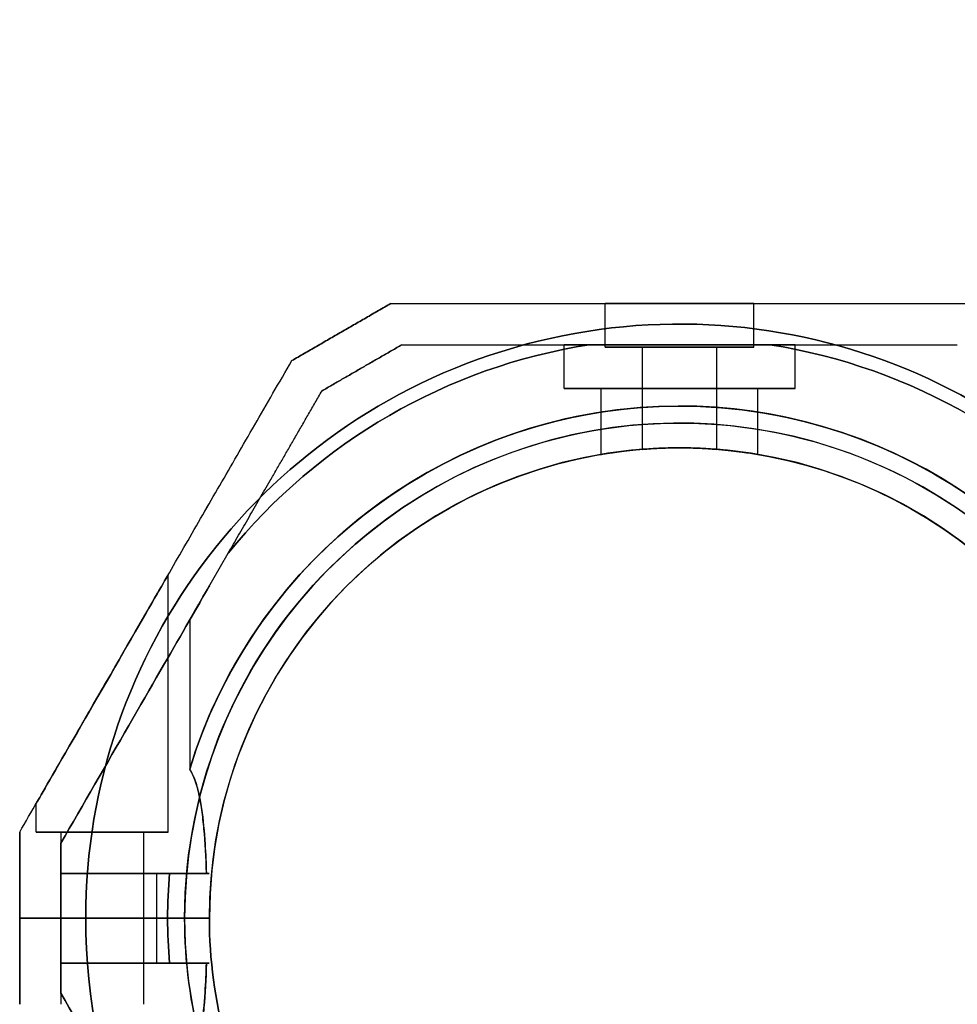
# Model space of a CAD drawing. Units: millimetres. Extents: x -2152 to 4396, y -1893 to 5957.
# Drawn here: x 2621 to 2735, y 1676 to 1795 of the extents above; entities that cross this region are included whole.
import ezdxf

# ---------------------------------------------------------------- set-up
doc = ezdxf.new("R2010")
doc.units = ezdxf.units.MM
doc.layers.add('Dimensions', color=7, linetype='Continuous')
doc.layers.add('Safetyarea', color=131, linetype='Continuous')

msp = doc.modelspace()

# ---------------------------------------------------------------- linework, layer by layer
for p, q in [((2620.83, 1686.51, 1379.76), (2628.83, 1686.51, 1373.86)), ((2628.83, 1686.51, 1438.86), (2620.83, 1686.51, 1432.97)), ((2625.83, 1686.51, 1426.36), (2625.83, 1676.07, 1426.36)), ((2625.83, 1686.51, 1386.36), (2625.83, 1676.07, 1386.36)), ((2625.83, 1686.51, 1386.36), (2625.83, 1676.07, 1386.36)), ((2625.83, 1686.51, 1426.36), (2625.83, 1676.07, 1426.36)), ((2625.83, 1686.51, 1417.7), (2625.83, 1681.07, 1417.7)), ((2625.83, 1681.07, 1395.02), (2625.83, 1686.51, 1395.02)), ((2640.83, 1686.51, 1438.86), (2628.83, 1686.51, 1438.86)), ((2635.83, 1686.51, 1426.36), (2635.83, 1676.07, 1426.36)), ((2635.83, 1686.51, 1386.36), (2635.83, 1676.07, 1386.36)), ((2635.83, 1686.51, 1386.36), (2635.83, 1676.07, 1386.36)), ((2635.83, 1686.51, 1426.36), (2635.83, 1676.07, 1426.36)), ((2637.44, 1681.07, 1433.86), (2637.44, 1686.51, 1433.86)), ((2637.44, 1681.07, 1378.86), (2637.44, 1686.51, 1378.86)), ((2637.44, 1686.51, 1378.86), (2638.76, 1686.51, 1378.86)), ((2637.44, 1681.07, 1378.86), (2637.44, 1686.51, 1378.86)), ((2643.83, 1686.51, 1383.93), (2638.76, 1686.51, 1378.86)), ((2638.76, 1686.51, 1433.86), (2643.83, 1686.51, 1428.79)), ((2640.83, 1686.51, 1438.86), (2643.83, 1686.51, 1435.86)), ((2643.83, 1686.51, 1376.86), (2640.83, 1686.51, 1373.86)), ((2643.83, 1686.51, 1435.86), (2643.83, 1686.51, 1428.79)), ((2643.83, 1686.51, 1383.93), (2643.83, 1686.51, 1376.86)), ((2625.83, 1677.41, 1414.36), (2625.83, 1681.07, 1414.36)), ((2625.83, 1677.41, 1398.36), (2625.83, 1681.07, 1398.36)), ((2637.44, 1681.07, 1378.86), (2639, 1681.07, 1378.86))]:
    msp.add_line(p, q)
at = {"extrusion": (-1, 6.93889e-15, -4.8602e-15)}
msp.add_line((2620.83, 1686.51, 1432.97), (2620.83, 1686.51, 1379.76), dxfattribs=at)
at = {"extrusion": (6.4948e-15, 1, -4.65584e-15)}
for p, q in [((2628.83, 1686.51, 1438.86), (2620.83, 1686.51, 1432.97)), ((2620.83, 1686.51, 1432.97), (2620.83, 1686.51, 1379.76)), ((2620.83, 1686.51, 1379.76), (2628.83, 1686.51, 1373.86)), ((2625.83, 1686.51, 1417.7), (2625.83, 1686.51, 1395.02)), ((2628.83, 1686.51, 1373.86), (2640.83, 1686.51, 1373.86)), ((2640.83, 1686.51, 1438.86), (2628.83, 1686.51, 1438.86)), ((2637.44, 1686.51, 1378.86), (2638.76, 1686.51, 1378.86)), ((2638.76, 1686.51, 1433.86), (2637.44, 1686.51, 1433.86)), ((2643.83, 1686.51, 1383.93), (2638.76, 1686.51, 1378.86)), ((2638.76, 1686.51, 1433.86), (2643.83, 1686.51, 1428.79)), ((2643.83, 1686.51, 1376.86), (2640.83, 1686.51, 1373.86)), ((2640.83, 1686.51, 1438.86), (2643.83, 1686.51, 1435.86)), ((2643.83, 1686.51, 1383.93), (2643.83, 1686.51, 1376.86)), ((2643.83, 1686.51, 1435.86), (2643.83, 1686.51, 1428.79))]:
    msp.add_line(p, q, dxfattribs=at)
at = {"extrusion": (1, -6.93889e-15, 4.8602e-15)}
for p, q in [((2625.83, 1686.51, 1417.7), (2625.83, 1681.07, 1417.7)), ((2625.83, 1686.51, 1417.7), (2625.83, 1686.51, 1395.02)), ((2625.83, 1681.07, 1395.02), (2625.83, 1686.51, 1395.02)), ((2625.83, 1681.07, 1395.02), (2625.83, 1681.07, 1398.36)), ((2625.83, 1677.41, 1398.36), (2625.83, 1681.07, 1398.36)), ((2625.83, 1677.41, 1414.36), (2625.83, 1681.07, 1414.36)), ((2625.83, 1681.07, 1414.36), (2625.83, 1681.07, 1417.7)), ((2625.83, 1677.41, 1414.36), (2625.83, 1677.41, 1398.36))]:
    msp.add_line(p, q, dxfattribs=at)
at = {"extrusion": (4.8602e-15, -4.65584e-15, -1)}
for p, q in [((2628.83, 1686.51, 1373.86), (2640.83, 1686.51, 1373.86)), ((2638.76, 1686.51, 1433.86), (2637.44, 1686.51, 1433.86)), ((2637.44, 1681.07, 1433.86), (2637.44, 1686.51, 1433.86)), ((2639, 1681.07, 1433.86), (2637.44, 1681.07, 1433.86))]:
    msp.add_line(p, q, dxfattribs=at)
at = {"extrusion": (6.82787e-15, 1, -4.65584e-15)}
for p, q in [((2625.83, 1681.07, 1414.36), (2625.83, 1681.07, 1417.7)), ((2625.83, 1681.07, 1395.02), (2625.83, 1681.07, 1398.36)), ((2639, 1681.07, 1433.86), (2637.44, 1681.07, 1433.86)), ((2637.44, 1681.07, 1378.86), (2639, 1681.07, 1378.86))]:
    msp.add_line(p, q, dxfattribs=at)
at = {"extrusion": (0.866025, 0.5, 1.88114e-15)}
msp.add_line((2625.83, 1677.41, 1414.36), (2625.83, 1677.41, 1398.36), dxfattribs=at)
at = {"extrusion": (6.4948e-15, 1, -4.65584e-15)}
for centre, radius, start, end in [((-2630.83, 1426.36, 1686.51), 5, 180, 0), ((-2630.83, 1386.36, 1686.51), 5, 180, 0), ((-2630.83, 1386.36, 1686.51), 5, 0, 180), ((-2630.83, 1426.36, 1686.51), 5, 0, 180), ((-2630.83, 1426.36, 1686.51), 10, 131.4096, 300), ((-2630.83, 1386.36, 1686.51), 10, 60, 228.5904), ((-2630.83, 1386.36, 1686.51), 10, 60, 228.5904), ((-2630.83, 1426.36, 1686.51), 10, 131.4096, 300), ((-2630.83, 1386.36, 1686.51), 5, 0, 180), ((-2630.83, 1386.36, 1686.51), 5, 180, 0), ((-2630.83, 1426.36, 1686.51), 5, 0, 180), ((-2630.83, 1426.36, 1686.51), 5, 180, 0)]:
    msp.add_arc(centre, radius, start, end, dxfattribs=at)
for centre, radius, start, end in [((2700.83, 1686.51, 1373.86), 72, 180, 360), ((2700.83, 1686.51, 1438.86), 72, 180, 360), ((2700.83, 1686.51, 1438.86), 72, 180, 360), ((2700.83, 1686.51, 1378.86), 62.07, 180, 185.0242), ((2700.83, 1686.51, 1433.86), 62.07, 180, 185.0242), ((2700.83, 1686.51, 1438.86), 60, 180, 360), ((2700.83, 1686.51, 1438.86), 60, 180, 360), ((2700.83, 1686.51, 1383.93), 57, 180, 210), ((2700.83, 1686.51, 1383.93), 57, 180, 210), ((2700.83, 1686.51, 1376.86), 57, 180, 210), ((2700.83, 1686.51, 1376.86), 57, 180, 210), ((2700.83, 1686.51, 1376.86), 57, 210, 360), ((2700.83, 1686.51, 1383.93), 57, 210, 360), ((2700.83, 1686.51, 1376.86), 57, 210, 360), ((2700.83, 1686.51, 1383.93), 57, 210, 360)]:
    msp.add_arc(centre, radius, start, end)
at = {"extrusion": (4.8602e-15, -4.65584e-15, -1)}
for centre, radius, start, end in [((-2700.83, 1686.51, -1373.86), 72, 180, 0), ((-2700.83, 1686.51, -1378.86), 62.07, 354.9758, 0), ((-2700.83, 1686.51, -1433.86), 62.07, 354.9758, 0), ((-2700.83, 1686.51, -1373.86), 60, 330, 0), ((-2700.83, 1686.51, -1373.86), 60, 330, 0), ((-2700.83, 1686.51, -1435.86), 57, 330, 0), ((-2700.83, 1686.51, -1428.79), 57, 330, 0), ((-2700.83, 1686.51, -1428.79), 57, 330, 0), ((-2700.83, 1686.51, -1435.86), 57, 330, 0), ((-2700.83, 1686.51, -1373.86), 60, 180, 330), ((-2700.83, 1686.51, -1373.86), 60, 180, 330), ((-2700.83, 1686.51, -1435.86), 57, 180, 330), ((-2700.83, 1686.51, -1428.79), 57, 180, 330), ((-2700.83, 1686.51, -1428.79), 57, 180, 330), ((-2700.83, 1686.51, -1435.86), 57, 180, 330)]:
    msp.add_arc(centre, radius, start, end, dxfattribs=at)
at = {"extrusion": (6.71685e-15, 1, -4.65584e-15)}
for centre, start, end in [((-2630.83, 1426.36, 1681.07), 131.4096, 300), ((-2630.83, 1426.36, 1681.07), 131.4096, 300), ((-2630.83, 1386.36, 1681.07), 60, 228.5904), ((-2630.83, 1386.36, 1681.07), 60, 228.5904)]:
    msp.add_arc(centre, 10, start, end, dxfattribs=at)
at = {"extrusion": (6.88338e-15, 1, -4.65584e-15)}
for centre, start, end in [((-2630.83, 1426.36, 1681.07), 166.4384, 292.6199), ((-2630.83, 1426.36, 1681.07), 166.4384, 292.6199), ((-2630.83, 1386.36, 1681.07), 67.3801, 193.5616), ((-2630.83, 1386.36, 1681.07), 67.3801, 193.5616)]:
    msp.add_arc(centre, 13, start, end, dxfattribs=at)
at = {"extrusion": (0.866025, 0.5, 2.47176e-15)}
msp.add_ellipse((2630.83, 1668.75, 1426.36), major_axis=(13, -22.52), ratio=0.5, start_param=-0.614957, end_param=1.965587, dxfattribs=at)
msp.add_ellipse((2630.83, 1668.75, 1426.36), major_axis=(13, -22.52), ratio=0.5, start_param=-0.614957, end_param=1.965587, dxfattribs=at)
at = {"extrusion": (0.866025, 0.5, 2.78014e-15)}
msp.add_ellipse((2630.83, 1668.75, 1386.36), major_axis=(13, -22.52), ratio=0.5, start_param=-1.965587, end_param=0.614957, dxfattribs=at)
msp.add_ellipse((2630.83, 1668.75, 1386.36), major_axis=(13, -22.52), ratio=0.5, start_param=-1.965587, end_param=0.614957, dxfattribs=at)
for points, weights in [([(2620.83, 1686.51, 1379.76), (2620.83, 1681.31, 1379.76), (2620.83, 1676.07, 1380.26)], [1.45976754394, 1.45976754394, 1.45360961505]), ([(2620.83, 1676.07, 1432.47), (2620.83, 1681.31, 1432.97), (2620.83, 1686.51, 1432.97)], [1.45360961505, 1.45976754394, 1.45976754394]), ([(2620.83, 1676.07, 1432.47), (2620.83, 1681.31, 1432.97), (2620.83, 1686.51, 1432.97)], [1.45360961505, 1.45976754394, 1.45976754394]), ([(2620.83, 1686.51, 1379.76), (2620.83, 1681.31, 1379.76), (2620.83, 1676.07, 1380.26)], [1.45976754394, 1.45976754394, 1.45360961505])]:
    msp.add_rational_spline(points, weights, degree=2)
for points in [[(2643.47, 1681.07, 1383.31), (2641.98, 1681.07, 1381.83), (2640.49, 1681.07, 1380.34), (2639, 1681.07, 1378.86)], [(2639, 1681.07, 1433.86), (2640.49, 1681.07, 1432.38), (2641.98, 1681.07, 1430.89), (2643.47, 1681.07, 1429.41)], [(2643.47, 1681.07, 1383.31), (2641.98, 1681.07, 1381.83), (2640.49, 1681.07, 1380.34), (2639, 1681.07, 1378.86)], [(2639, 1681.07, 1433.86), (2640.49, 1681.07, 1432.38), (2641.98, 1681.07, 1430.89), (2643.47, 1681.07, 1429.41)]]:
    msp.add_open_spline(points, degree=3)
for points, knots in [([(2643.47, 1681.07, 1383.31), (2643.47, 1681.06, 1383.31), (2643.47, 1681.05, 1383.31), (2643.41, 1679.16, 1383.07), (2643.31, 1677.32, 1382.71), (2643.1, 1674.94, 1382.06), (2643.01, 1674.15, 1381.81), (2642.79, 1672.6, 1381.25), (2642.65, 1671.84, 1380.93), (2642.34, 1670.57, 1380.31), (2642.13, 1669.86, 1379.92), (2641.77, 1669.02, 1379.34), (2641.62, 1668.71, 1379.11), (2641.45, 1668.44, 1378.86)], [2.535073, 2.535073, 2.535073, 2.535073, 2.538773, 2.538773, 3.054911, 3.054911, 3.281906, 3.281906, 3.508901, 3.508901, 3.718075, 3.718075, 3.833409, 3.833409, 3.833409, 3.833409]), ([(2641.45, 1668.44, 1433.86), (2641.64, 1668.74, 1433.59), (2641.81, 1669.09, 1433.33), (2642.17, 1669.99, 1432.73), (2642.35, 1670.6, 1432.39), (2642.65, 1671.87, 1431.78), (2642.77, 1672.53, 1431.5), (2643.08, 1674.58, 1430.74), (2643.21, 1676.04, 1430.33), (2643.38, 1678.7, 1429.76), (2643.43, 1679.89, 1429.56), (2643.47, 1681.07, 1429.41)], [-6.130632, -6.130632, -6.130632, -6.130632, -6.002514, -6.002514, -5.787098, -5.787098, -5.571683, -5.571683, -5.140851, -5.140851, -4.803516, -4.803516, -4.803516, -4.803516]), ([(2643.47, 1681.07, 1383.31), (2643.47, 1681.06, 1383.31), (2643.47, 1681.05, 1383.31), (2643.41, 1679.16, 1383.07), (2643.31, 1677.32, 1382.71), (2643.1, 1674.94, 1382.06), (2643.01, 1674.15, 1381.81), (2642.79, 1672.6, 1381.25), (2642.65, 1671.84, 1380.93), (2642.34, 1670.57, 1380.31), (2642.13, 1669.86, 1379.92), (2641.77, 1669.02, 1379.34), (2641.62, 1668.71, 1379.11), (2641.45, 1668.44, 1378.86)], [2.535073, 2.535073, 2.535073, 2.535073, 2.538773, 2.538773, 3.054911, 3.054911, 3.281906, 3.281906, 3.508901, 3.508901, 3.718075, 3.718075, 3.833409, 3.833409, 3.833409, 3.833409]), ([(2641.45, 1668.44, 1433.86), (2641.64, 1668.74, 1433.59), (2641.81, 1669.09, 1433.33), (2642.17, 1669.99, 1432.73), (2642.35, 1670.6, 1432.39), (2642.65, 1671.87, 1431.78), (2642.77, 1672.53, 1431.5), (2643.08, 1674.58, 1430.74), (2643.21, 1676.04, 1430.33), (2643.38, 1678.7, 1429.76), (2643.43, 1679.89, 1429.56), (2643.47, 1681.07, 1429.41)], [-6.130632, -6.130632, -6.130632, -6.130632, -6.002514, -6.002514, -5.787098, -5.787098, -5.571683, -5.571683, -5.140851, -5.140851, -4.803516, -4.803516, -4.803516, -4.803516])]:
    msp.add_open_spline(points, degree=3, knots=knots)
at = {"layer": 'Dimensions', "extrusion": (-0.5, 0.866025, -6.74605e-15)}
for p, q in [((2665.82, 1761.01, 1431.26), (2665.82, 1761.01, 1381.46)), ((2653.82, 1754.08, 1381.46), (2653.82, 1754.08, 1431.26))]:
    msp.add_line(p, q, dxfattribs=at)
at = {"layer": 'Dimensions', "extrusion": (6.16174e-15, 1, -4.34896e-15)}
msp.add_line((2665.82, 1761.01, 1431.26), (2665.82, 1761.01, 1381.46), dxfattribs=at)
at = {"layer": 'Dimensions'}
for p, q in [((2691.82, 1755.71, 1406.36), (2691.82, 1761.01, 1406.36)), ((2691.82, 1755.71, 1406.36), (2691.82, 1761.01, 1406.36)), ((2709.83, 1755.71, 1406.36), (2709.83, 1761.01, 1406.36)), ((2709.83, 1755.71, 1406.36), (2709.83, 1761.01, 1406.36)), ((2686.82, 1750.71, 1406.36), (2686.82, 1756.01, 1406.36)), ((2686.82, 1750.71, 1406.36), (2686.82, 1756.01, 1406.36)), ((2689.88, 1756.01, 1378.86), (2711.77, 1756.01, 1378.86)), ((2696.33, 1743.33, 1406.36), (2696.33, 1755.71, 1406.36)), ((2696.33, 1743.33, 1406.36), (2696.33, 1755.71, 1406.36)), ((2705.33, 1743.33, 1406.36), (2705.33, 1755.71, 1406.36)), ((2705.33, 1743.33, 1406.36), (2705.33, 1755.71, 1406.36)), ((2714.83, 1750.71, 1406.36), (2714.83, 1756.01, 1406.36)), ((2714.83, 1750.71, 1406.36), (2714.83, 1756.01, 1406.36)), ((2691.33, 1742.71, 1406.36), (2691.33, 1750.71, 1406.36)), ((2691.33, 1742.71, 1406.36), (2691.33, 1750.71, 1406.36)), ((2710.33, 1742.71, 1406.36), (2710.33, 1750.71, 1406.36)), ((2710.33, 1742.71, 1406.36), (2710.33, 1750.71, 1406.36)), ((2641.45, 1722.66, 1378.86), (2646.11, 1730.74, 1378.86)), ((2638.83, 1696.94, 1426.36), (2638.83, 1728.12, 1426.36)), ((2638.83, 1696.94, 1386.36), (2638.83, 1728.12, 1386.36)), ((2638.83, 1696.94, 1426.36), (2638.83, 1728.12, 1426.36)), ((2638.83, 1696.94, 1386.36), (2638.83, 1728.12, 1386.36)), ((2641.45, 1722.66, 1378.86), (2641.45, 1704.58, 1378.86)), ((2641.45, 1722.66, 1433.86), (2641.45, 1704.58, 1433.86)), ((2641.45, 1722.66, 1378.86), (2641.45, 1704.58, 1378.86)), ((2622.83, 1696.94, 1426.36), (2622.83, 1700.41, 1426.36)), ((2622.83, 1696.94, 1386.36), (2622.83, 1700.41, 1386.36)), ((2622.83, 1696.94, 1426.36), (2622.83, 1700.41, 1426.36)), ((2622.83, 1696.94, 1386.36), (2622.83, 1700.41, 1386.36)), ((2625.83, 1696.94, 1386.36), (2625.83, 1686.51, 1386.36)), ((2625.83, 1696.94, 1426.36), (2625.83, 1686.51, 1426.36)), ((2625.83, 1696.94, 1386.36), (2625.83, 1686.51, 1386.36)), ((2625.83, 1696.94, 1426.36), (2625.83, 1686.51, 1426.36)), ((2635.83, 1696.94, 1386.36), (2635.83, 1686.51, 1386.36)), ((2635.83, 1696.94, 1426.36), (2635.83, 1686.51, 1426.36)), ((2635.83, 1696.94, 1386.36), (2635.83, 1686.51, 1386.36)), ((2635.83, 1696.94, 1426.36), (2635.83, 1686.51, 1426.36)), ((2625.83, 1695.6, 1414.36), (2625.83, 1691.94, 1414.36)), ((2625.83, 1691.94, 1398.36), (2625.83, 1695.6, 1398.36)), ((2625.83, 1686.51, 1395.02), (2625.83, 1691.94, 1395.02)), ((2625.83, 1691.94, 1417.7), (2625.83, 1686.51, 1417.7)), ((2637.44, 1686.51, 1378.86), (2637.44, 1691.94, 1378.86)), ((2637.44, 1686.51, 1433.86), (2637.44, 1691.94, 1433.86)), ((2637.44, 1686.51, 1378.86), (2637.44, 1691.94, 1378.86)), ((2639, 1691.94, 1378.86), (2637.44, 1691.94, 1378.86)), ((2620.83, 1686.51, 1379.76), (2628.83, 1686.51, 1373.86)), ((2628.83, 1686.51, 1438.86), (2620.83, 1686.51, 1432.97)), ((2640.83, 1686.51, 1438.86), (2628.83, 1686.51, 1438.86)), ((2637.44, 1686.51, 1378.86), (2638.76, 1686.51, 1378.86)), ((2638.76, 1686.51, 1433.86), (2643.83, 1686.51, 1428.79)), ((2643.83, 1686.51, 1383.93), (2638.76, 1686.51, 1378.86)), ((2640.83, 1686.51, 1438.86), (2643.83, 1686.51, 1435.86)), ((2643.83, 1686.51, 1376.86), (2640.83, 1686.51, 1373.86)), ((2643.83, 1686.51, 1435.86), (2643.83, 1686.51, 1428.79)), ((2643.83, 1686.51, 1383.93), (2643.83, 1686.51, 1376.86))]:
    msp.add_line(p, q, dxfattribs=at)
at = {"layer": 'Dimensions', "extrusion": (0.5, -0.866025, 6.74605e-15)}
for p, q in [((2667.16, 1756.01, 1428.8), (2667.16, 1756.01, 1383.92)), ((2657.48, 1750.42, 1383.92), (2657.48, 1750.42, 1428.8))]:
    msp.add_line(p, q, dxfattribs=at)
at = {"layer": 'Dimensions', "extrusion": (-6.16174e-15, -1, 4.34896e-15)}
for p, q in [((2667.16, 1756.01, 1428.8), (2667.16, 1756.01, 1383.92)), ((2711.77, 1756.01, 1433.86), (2689.88, 1756.01, 1433.86)), ((2689.88, 1756.01, 1378.86), (2711.77, 1756.01, 1378.86)), ((2734.5, 1756.01, 1383.92), (2734.5, 1756.01, 1428.8)), ((2628.83, 1686.51, 1438.86), (2620.83, 1686.51, 1432.97)), ((2620.83, 1686.51, 1379.76), (2628.83, 1686.51, 1373.86)), ((2620.83, 1686.51, 1432.97), (2620.83, 1686.51, 1379.76)), ((2625.83, 1686.51, 1417.7), (2625.83, 1686.51, 1395.02)), ((2640.83, 1686.51, 1438.86), (2628.83, 1686.51, 1438.86)), ((2628.83, 1686.51, 1373.86), (2640.83, 1686.51, 1373.86)), ((2638.76, 1686.51, 1433.86), (2637.44, 1686.51, 1433.86)), ((2637.44, 1686.51, 1378.86), (2638.76, 1686.51, 1378.86)), ((2638.76, 1686.51, 1433.86), (2643.83, 1686.51, 1428.79)), ((2643.83, 1686.51, 1383.93), (2638.76, 1686.51, 1378.86)), ((2640.83, 1686.51, 1438.86), (2643.83, 1686.51, 1435.86)), ((2643.83, 1686.51, 1376.86), (2640.83, 1686.51, 1373.86)), ((2643.83, 1686.51, 1435.86), (2643.83, 1686.51, 1428.79)), ((2643.83, 1686.51, 1383.93), (2643.83, 1686.51, 1376.86))]:
    msp.add_line(p, q, dxfattribs=at)
at = {"layer": 'Dimensions', "extrusion": (5.2419e-15, -4.76326e-15, -1)}
for p, q in [((2711.77, 1756.01, 1433.86), (2689.88, 1756.01, 1433.86)), ((2641.45, 1722.66, 1433.86), (2646.11, 1730.74, 1433.86)), ((2641.45, 1722.66, 1433.86), (2641.45, 1704.58, 1433.86)), ((2637.44, 1691.94, 1433.86), (2639, 1691.94, 1433.86)), ((2637.44, 1686.51, 1433.86), (2637.44, 1691.94, 1433.86)), ((2628.83, 1686.51, 1373.86), (2640.83, 1686.51, 1373.86)), ((2638.76, 1686.51, 1433.86), (2637.44, 1686.51, 1433.86))]:
    msp.add_line(p, q, dxfattribs=at)
at = {"layer": 'Dimensions', "extrusion": (-0.5, -0.866025, 1.92019e-15)}
msp.add_line((2734.5, 1756.01, 1383.92), (2734.5, 1756.01, 1428.8), dxfattribs=at)
at = {"layer": 'Dimensions', "extrusion": (-0.866025, 0.5, -6.50695e-15)}
for p, q in [((2653.82, 1754.08, 1381.46), (2653.82, 1754.08, 1431.26)), ((2620.83, 1696.94, 1432.47), (2620.83, 1696.94, 1380.26))]:
    msp.add_line(p, q, dxfattribs=at)
at = {"layer": 'Dimensions', "extrusion": (0.866025, -0.5, 6.50695e-15)}
for p, q in [((2657.48, 1750.42, 1383.92), (2657.48, 1750.42, 1428.8)), ((2641.45, 1722.66, 1433.86), (2646.11, 1730.74, 1433.86)), ((2641.45, 1722.66, 1378.86), (2646.11, 1730.74, 1378.86)), ((2625.83, 1695.6, 1414.36), (2625.83, 1695.6, 1398.36))]:
    msp.add_line(p, q, dxfattribs=at)
at = {"layer": 'Dimensions', "extrusion": (-1, 6.43929e-15, -5.0027e-15)}
for p, q in [((2620.83, 1696.94, 1432.47), (2620.83, 1696.94, 1380.26)), ((2620.83, 1686.51, 1432.97), (2620.83, 1686.51, 1379.76))]:
    msp.add_line(p, q, dxfattribs=at)
at = {"layer": 'Dimensions', "extrusion": (1, -6.43929e-15, 5.0027e-15)}
for p, q in [((2625.83, 1695.6, 1414.36), (2625.83, 1691.94, 1414.36)), ((2625.83, 1695.6, 1414.36), (2625.83, 1695.6, 1398.36)), ((2625.83, 1691.94, 1398.36), (2625.83, 1695.6, 1398.36)), ((2625.83, 1691.94, 1417.7), (2625.83, 1686.51, 1417.7)), ((2625.83, 1691.94, 1417.7), (2625.83, 1691.94, 1414.36)), ((2625.83, 1691.94, 1398.36), (2625.83, 1691.94, 1395.02)), ((2625.83, 1686.51, 1395.02), (2625.83, 1691.94, 1395.02)), ((2625.83, 1686.51, 1417.7), (2625.83, 1686.51, 1395.02))]:
    msp.add_line(p, q, dxfattribs=at)
at = {"layer": 'Dimensions', "extrusion": (-5.93969e-15, -1, 4.34896e-15)}
for p, q in [((2625.83, 1691.94, 1417.7), (2625.83, 1691.94, 1414.36)), ((2625.83, 1691.94, 1398.36), (2625.83, 1691.94, 1395.02)), ((2637.44, 1691.94, 1433.86), (2639, 1691.94, 1433.86)), ((2639, 1691.94, 1378.86), (2637.44, 1691.94, 1378.86))]:
    msp.add_line(p, q, dxfattribs=at)
at = {"layer": 'Dimensions', "extrusion": (4.82587e-15, -5.00346e-15, -1)}
for centre, radius, start, end in [((-2700.83, 1686.51, -1373.86), 72, 360, 150), ((-2700.83, 1686.51, -1433.86), 70.36, 38.9504, 81.0496), ((-2700.83, 1686.51, -1433.86), 70.36, 98.9504, 141.0496), ((-2700.83, 1686.51, -1433.86), 62.07, 16.928, 150), ((-2700.83, 1686.51, -1378.86), 62.07, 16.928, 163.0722), ((-2700.83, 1686.51, -1428.79), 57, 0, 150), ((-2700.83, 1686.51, -1435.86), 57, 0, 150), ((-2700.83, 1686.51, -1435.86), 57, 0, 150), ((-2700.83, 1686.51, -1428.79), 57, 0, 150), ((-2700.83, 1686.51, -1373.86), 60, 0, 180), ((-2700.83, 1686.51, -1373.86), 60, 0, 180), ((-2700.83, 1686.51, -1433.86), 62.07, 0, 5.0242), ((-2700.83, 1686.51, -1378.86), 62.07, 360, 5.0242)]:
    msp.add_arc(centre, radius, start, end, dxfattribs=at)
at = {"layer": 'Dimensions', "extrusion": (-6.16174e-15, -1, 4.34896e-15)}
for centre, start, end in [((2700.83, 1406.36, -1761.01), 180, 0), ((2700.83, 1406.36, -1761.01), 0, 180), ((2700.83, 1406.36, -1755.71), 180, 360), ((2700.83, 1406.36, -1755.71), 360, 180)]:
    msp.add_arc(centre, 9.01, start, end, dxfattribs=at)
at = {"layer": 'Dimensions', "extrusion": (6.16174e-15, 1, -4.34896e-15)}
for centre, start, end in [((-2700.83, 1406.36, 1761.01), 0, 180), ((-2700.83, 1406.36, 1761.01), 180, 0), ((-2700.83, 1406.36, 1755.71), 360, 180), ((-2700.83, 1406.36, 1755.71), 180, 360)]:
    msp.add_arc(centre, 9.01, start, end, dxfattribs=at)
at = {"layer": 'Dimensions'}
for centre, radius, start, end in [((2700.83, 1686.51, 1373.86), 72, 30, 180), ((2700.83, 1686.51, 1438.86), 72, 30, 180), ((2700.83, 1686.51, 1438.86), 72, 30, 180), ((2700.83, 1686.51, 1378.86), 70.36, 98.9504, 141.0496), ((2700.83, 1686.51, 1378.86), 70.36, 98.9504, 141.0496), ((2700.83, 1686.51, 1433.86), 70.36, 98.9504, 141.0496), ((2700.83, 1686.51, 1378.86), 70.36, 38.9504, 81.0496), ((2700.83, 1686.51, 1378.86), 70.36, 38.9504, 81.0496), ((2700.83, 1686.51, 1433.86), 70.36, 38.9504, 81.0496), ((2700.83, 1686.51, 1433.86), 62.07, 30, 163.072), ((2700.83, 1686.51, 1378.86), 62.07, 16.9278, 163.072), ((2700.83, 1686.51, 1438.86), 60, 30, 180), ((2700.83, 1686.51, 1438.86), 60, 30, 180), ((2700.83, 1686.51, 1383.93), 57, 360, 180), ((2700.83, 1686.51, 1376.86), 57, 360, 180), ((2700.83, 1686.51, 1383.93), 57, 360, 180), ((2700.83, 1686.51, 1376.86), 57, 360, 180), ((2700.83, 1686.51, 1433.86), 62.07, 174.9758, 180), ((2700.83, 1686.51, 1378.86), 62.07, 174.9758, 180)]:
    msp.add_arc(centre, radius, start, end, dxfattribs=at)
at = {"layer": 'Dimensions', "extrusion": (-5.88418e-15, -1, 4.34896e-15)}
for start, end in [(360, 180), (180, 360), (360, 180), (180, 360)]:
    msp.add_arc((2700.83, 1406.36, -1756.01), 14.01, start, end, dxfattribs=at)
at = {"layer": 'Dimensions', "extrusion": (-6.27276e-15, -1, 4.34896e-15)}
for centre, radius, start, end in [((2700.83, 1406.36, -1755.71), 4.5, 180, 360), ((2700.83, 1406.36, -1755.71), 4.5, 360, 180), ((2700.83, 1406.36, -1750.71), 14.01, 0, 180), ((2700.83, 1406.36, -1750.71), 14.01, 180, 0), ((2700.83, 1406.36, -1750.71), 14.01, 0, 180), ((2700.83, 1406.36, -1750.71), 14.01, 180, 0), ((2700.83, 1406.36, -1750.71), 9.5, 0, 180), ((2700.83, 1406.36, -1750.71), 9.5, 0, 180), ((2700.83, 1406.36, -1750.71), 9.5, 180, 0), ((2700.83, 1406.36, -1750.71), 9.5, 180, 0), ((2630.83, 1386.36, -1686.51), 5, 0, 180), ((2630.83, 1386.36, -1686.51), 5, 180, 0)]:
    msp.add_arc(centre, radius, start, end, dxfattribs=at)
at = {"layer": 'Dimensions', "extrusion": (6.27276e-15, 1, -4.34896e-15)}
for centre, radius, start, end in [((-2700.83, 1406.36, 1755.71), 4.5, 360, 180), ((-2700.83, 1406.36, 1755.71), 4.5, 180, 360), ((-2630.83, 1386.36, 1696.94), 5, 180, 0), ((-2630.83, 1386.36, 1696.94), 5, 0, 180), ((-2630.83, 1386.36, 1696.94), 5, 180, 0), ((-2630.83, 1386.36, 1696.94), 5, 0, 180), ((-2630.83, 1386.36, 1686.51), 5, 180, 0), ((-2630.83, 1386.36, 1686.51), 5, 0, 180)]:
    msp.add_arc(centre, radius, start, end, dxfattribs=at)
at = {"layer": 'Dimensions', "extrusion": (5.60663e-15, 1, -4.34896e-15)}
for centre, radius, start, end in [((-2630.83, 1426.36, 1696.94), 8, 0, 180), ((-2630.83, 1386.36, 1696.94), 8, 0, 180), ((-2630.83, 1426.36, 1696.94), 8, 0, 180), ((-2630.83, 1426.36, 1696.94), 8, 180, 0), ((-2630.83, 1426.36, 1696.94), 8, 180, 0), ((-2630.83, 1386.36, 1696.94), 8, 0, 180), ((-2630.83, 1386.36, 1696.94), 8, 180, 0), ((-2630.83, 1386.36, 1696.94), 8, 180, 0), ((-2630.83, 1426.36, 1691.94), 13, 166.4384, 292.6199), ((-2630.83, 1386.36, 1691.94), 13, 67.3801, 193.5616)]:
    msp.add_arc(centre, radius, start, end, dxfattribs=at)
at = {"layer": 'Dimensions', "extrusion": (6.32827e-15, 1, -4.34896e-15)}
for centre, start, end in [((-2630.83, 1426.36, 1696.94), 180, 0), ((-2630.83, 1426.36, 1696.94), 0, 180), ((-2630.83, 1426.36, 1696.94), 180, 0), ((-2630.83, 1426.36, 1696.94), 0, 180), ((-2630.83, 1426.36, 1686.51), 180, 0), ((-2630.83, 1426.36, 1686.51), 0, 180)]:
    msp.add_arc(centre, 5, start, end, dxfattribs=at)
at = {"layer": 'Dimensions', "extrusion": (-5.60663e-15, -1, 4.34896e-15)}
for centre, start, end in [((2630.83, 1426.36, -1691.94), 247.3801, 13.5616), ((2630.83, 1386.36, -1691.94), 346.4384, 112.6199)]:
    msp.add_arc(centre, 13, start, end, dxfattribs=at)
at = {"layer": 'Dimensions', "extrusion": (-5.55112e-15, -1, 4.34896e-15)}
for centre, start, end in [((2630.83, 1426.36, -1691.94), 240, 48.5904), ((2630.83, 1386.36, -1691.94), 311.4096, 120)]:
    msp.add_arc(centre, 10, start, end, dxfattribs=at)
at = {"layer": 'Dimensions', "extrusion": (5.55112e-15, 1, -4.34896e-15)}
for centre, start, end in [((-2630.83, 1386.36, 1691.94), 60, 228.5904), ((-2630.83, 1426.36, 1691.94), 131.4096, 300)]:
    msp.add_arc(centre, 10, start, end, dxfattribs=at)
at = {"layer": 'Dimensions', "extrusion": (-6.21725e-15, -1, 4.34896e-15)}
for centre, start, end in [((2630.83, 1426.36, -1686.51), 240, 48.5904), ((2630.83, 1386.36, -1686.51), 311.4096, 120)]:
    msp.add_arc(centre, 10, start, end, dxfattribs=at)
at = {"layer": 'Dimensions', "extrusion": (-6.32827e-15, -1, 4.34896e-15)}
for start, end in [(0, 180), (180, 0)]:
    msp.add_arc((2630.83, 1426.36, -1686.51), 5, start, end, dxfattribs=at)
at = {"layer": 'Dimensions', "extrusion": (6.21725e-15, 1, -4.34896e-15)}
for centre, start, end in [((-2630.83, 1386.36, 1686.51), 60, 228.5904), ((-2630.83, 1426.36, 1686.51), 131.4096, 300)]:
    msp.add_arc(centre, 10, start, end, dxfattribs=at)
at = {"layer": 'Dimensions', "extrusion": (-0.866025, 0.5, -8.61865e-15)}
for centre, start_param, end_param in [((2630.83, 1714.27, 1426.36), 0, 3.141593), ((2630.83, 1714.27, 1386.36), -3.141593, 0), ((2630.83, 1714.27, 1426.36), 0, 3.141593), ((2630.83, 1714.27, 1386.36), -3.141593, 0)]:
    msp.add_ellipse(centre, major_axis=(-8, -13.86), ratio=0.5, start_param=start_param, end_param=end_param, dxfattribs=at)
at = {"layer": 'Dimensions', "extrusion": (-0.866025, 0.5, -7.78598e-15)}
msp.add_ellipse((2630.83, 1714.27, 1386.36), major_axis=(-8, -13.86), ratio=0.5, start_param=0, end_param=3.141593, dxfattribs=at)
msp.add_ellipse((2630.83, 1714.27, 1386.36), major_axis=(-8, -13.86), ratio=0.5, start_param=0, end_param=3.141593, dxfattribs=at)
at = {"layer": 'Dimensions', "extrusion": (-0.866025, 0.5, -5.70431e-15)}
msp.add_ellipse((2630.83, 1714.27, 1426.36), major_axis=(-8, -13.86), ratio=0.5, start_param=-3.141593, end_param=0, dxfattribs=at)
msp.add_ellipse((2630.83, 1714.27, 1426.36), major_axis=(-8, -13.86), ratio=0.5, start_param=-3.141593, end_param=0, dxfattribs=at)
at = {"layer": 'Dimensions', "extrusion": (0.866025, -0.5, 1.19508e-13)}
msp.add_ellipse((2630.83, 1704.27, 1386.36), major_axis=(-13, -22.52), ratio=0.5, start_param=2.526636, end_param=5.10718, dxfattribs=at)
at = {"layer": 'Dimensions', "extrusion": (0.866025, -0.5, -4.70103e-14)}
msp.add_ellipse((2630.83, 1704.27, 1426.36), major_axis=(-13, -22.52), ratio=0.5, start_param=1.176005, end_param=3.756549, dxfattribs=at)
at = {"layer": 'Dimensions', "extrusion": (-0.866025, 0.5, 4.70103e-14)}
msp.add_ellipse((2630.83, 1704.27, 1426.36), major_axis=(-13, -22.52), ratio=0.5, start_param=2.526636, end_param=5.10718, dxfattribs=at)
at = {"layer": 'Dimensions', "extrusion": (-0.866025, 0.5, -1.19508e-13)}
msp.add_ellipse((2630.83, 1704.27, 1386.36), major_axis=(-13, -22.52), ratio=0.5, start_param=1.176005, end_param=3.756549, dxfattribs=at)
at = {"layer": 'Dimensions'}
for points, weights in [([(2665.82, 1761.01, 1381.46), (2659.82, 1757.54, 1381.03), (2653.82, 1754.08, 1381.46)], [1.42178401989, 1.42684666931, 1.42178401989]), ([(2665.82, 1761.01, 1381.46), (2659.82, 1757.54, 1381.03), (2653.82, 1754.08, 1381.46)], [1.42178401989, 1.42684666931, 1.42178401989]), ([(2653.82, 1754.08, 1431.26), (2659.82, 1757.54, 1431.69), (2665.82, 1761.01, 1431.26)], [1.42296673268, 1.42803359348, 1.42296673268]), ([(2653.82, 1754.08, 1431.26), (2659.82, 1757.54, 1431.69), (2665.82, 1761.01, 1431.26)], [1.42296673268, 1.42803359348, 1.42296673268]), ([(2665.82, 1761.01, 1381.46), (2700.83, 1761.01, 1370.49), (2735.84, 1761.01, 1381.46)], [1.48941667239, 1.64570072699, 1.48941667239]), ([(2665.82, 1761.01, 1381.46), (2700.83, 1761.01, 1370.49), (2735.84, 1761.01, 1381.46)], [1.48941667239, 1.64570072699, 1.48941667239]), ([(2665.82, 1761.01, 1431.26), (2700.83, 1761.01, 1442.23), (2735.84, 1761.01, 1431.26)], [1.53451028635, 1.69552600063, 1.53451028635]), ([(2665.82, 1761.01, 1431.26), (2700.83, 1761.01, 1442.23), (2735.84, 1761.01, 1431.26)], [1.53451028635, 1.69552600063, 1.53451028635]), ([(2667.16, 1756.01, 1383.92), (2662.32, 1753.21, 1383.63), (2657.48, 1750.42, 1383.92)], [1.40531115829, 1.40900510308, 1.40531115829]), ([(2657.48, 1750.42, 1428.8), (2662.32, 1753.21, 1429.1), (2667.16, 1756.01, 1428.8)], [1.40618504791, 1.40988128977, 1.40618504791]), ([(2667.16, 1756.01, 1383.92), (2662.32, 1753.21, 1383.63), (2657.48, 1750.42, 1383.92)], [1.40531115829, 1.40900510308, 1.40531115829]), ([(2657.48, 1750.42, 1428.8), (2662.32, 1753.21, 1429.1), (2667.16, 1756.01, 1428.8)], [1.40618504791, 1.40988128977, 1.40618504791]), ([(2667.16, 1756.01, 1383.92), (2679.05, 1756.01, 1380.1), (2689.88, 1756.01, 1378.86)], [1.47108871164, 1.52498134772, 1.54336100997]), ([(2667.16, 1756.01, 1428.8), (2679.05, 1756.01, 1432.62), (2689.88, 1756.01, 1433.86)], [1.47108871164, 1.52498134772, 1.54336100997]), ([(2667.16, 1756.01, 1383.92), (2679.05, 1756.01, 1380.1), (2689.88, 1756.01, 1378.86)], [1.47108871164, 1.52498134772, 1.54336100997]), ([(2667.16, 1756.01, 1428.8), (2679.05, 1756.01, 1432.62), (2689.88, 1756.01, 1433.86)], [1.47108871164, 1.52498134772, 1.54336100997]), ([(2711.77, 1756.01, 1433.86), (2722.61, 1756.01, 1432.62), (2734.5, 1756.01, 1428.8)], [1.54336100997, 1.52498134772, 1.47108871164]), ([(2711.77, 1756.01, 1378.86), (2722.61, 1756.01, 1380.1), (2734.5, 1756.01, 1383.92)], [1.54336100997, 1.52498134772, 1.47108871164]), ([(2711.77, 1756.01, 1378.86), (2722.61, 1756.01, 1380.1), (2734.5, 1756.01, 1383.92)], [1.54336100997, 1.52498134772, 1.47108871164]), ([(2711.77, 1756.01, 1433.86), (2722.61, 1756.01, 1432.62), (2734.5, 1756.01, 1428.8)], [1.54336100997, 1.52498134772, 1.47108871164]), ([(2620.83, 1696.94, 1380.26), (2637.16, 1725.23, 1371.02), (2653.82, 1754.08, 1381.46)], [1.50592744995, 1.63823422234, 1.49018364691]), ([(2620.83, 1696.94, 1380.26), (2637.16, 1725.23, 1371.02), (2653.82, 1754.08, 1381.46)], [1.50592744995, 1.63823422234, 1.49018364691]), ([(2620.83, 1696.94, 1432.47), (2637.16, 1725.23, 1441.7), (2653.82, 1754.08, 1431.26)], [1.54608086798, 1.68191541267, 1.52991727878]), ([(2620.83, 1696.94, 1432.47), (2637.16, 1725.23, 1441.7), (2653.82, 1754.08, 1431.26)], [1.54608086798, 1.68191541267, 1.52991727878]), ([(2646.11, 1730.74, 1433.86), (2651.53, 1740.12, 1432.62), (2657.48, 1750.42, 1428.8)], [1.54336100997, 1.52498134772, 1.47108871164]), ([(2646.11, 1730.74, 1378.86), (2651.53, 1740.12, 1380.1), (2657.48, 1750.42, 1383.92)], [1.54336100997, 1.52498134772, 1.47108871164]), ([(2646.11, 1730.74, 1378.86), (2651.53, 1740.12, 1380.1), (2657.48, 1750.42, 1383.92)], [1.54336100997, 1.52498134772, 1.47108871164]), ([(2646.11, 1730.74, 1433.86), (2651.53, 1740.12, 1432.62), (2657.48, 1750.42, 1428.8)], [1.54336100997, 1.52498134772, 1.47108871164]), ([(2620.83, 1696.94, 1380.26), (2620.83, 1691.7, 1379.76), (2620.83, 1686.51, 1379.76)], [1.45360961505, 1.45976754394, 1.45976754394]), ([(2620.83, 1686.51, 1432.97), (2620.83, 1691.7, 1432.97), (2620.83, 1696.94, 1432.47)], [1.45976754394, 1.45976754394, 1.45360961505]), ([(2620.83, 1696.94, 1380.26), (2620.83, 1691.7, 1379.76), (2620.83, 1686.51, 1379.76)], [1.45360961505, 1.45976754394, 1.45976754394]), ([(2620.83, 1686.51, 1432.97), (2620.83, 1691.7, 1432.97), (2620.83, 1696.94, 1432.47)], [1.45976754394, 1.45976754394, 1.45360961505])]:
    msp.add_rational_spline(points, weights, degree=2, dxfattribs=at)
for points, knots in [([(2691.33, 1742.71, 1406.36), (2691.33, 1742.71, 1407.56), (2691.57, 1742.75, 1408.83), (2692.54, 1742.9, 1411.17), (2693.27, 1743.01, 1412.24), (2694.95, 1743.21, 1413.92), (2696.02, 1743.32, 1414.65), (2698.36, 1743.47, 1415.62), (2699.63, 1743.51, 1415.86), (2702.02, 1743.51, 1415.86), (2703.3, 1743.47, 1415.62), (2705.64, 1743.32, 1414.65), (2706.7, 1743.21, 1413.92), (2708.39, 1743.01, 1412.24), (2709.12, 1742.9, 1411.17), (2710.09, 1742.75, 1408.83), (2710.33, 1742.71, 1407.56), (2710.33, 1742.71, 1406.36)], [0, 0, 0, 0, 0.358577, 0.358577, 0.717154, 0.717154, 1.075722, 1.075722, 1.434289, 1.434289, 1.792857, 1.792857, 2.151425, 2.151425, 2.510002, 2.510002, 2.868579, 2.868579, 2.868579, 2.868579]), ([(2710.33, 1742.71, 1406.36), (2710.33, 1742.71, 1405.17), (2710.09, 1742.75, 1403.89), (2709.12, 1742.9, 1401.55), (2708.39, 1743.01, 1400.49), (2706.7, 1743.21, 1398.8), (2705.64, 1743.32, 1398.07), (2703.3, 1743.47, 1397.1), (2702.02, 1743.51, 1396.86), (2699.63, 1743.51, 1396.86), (2698.36, 1743.47, 1397.1), (2696.02, 1743.32, 1398.07), (2694.95, 1743.21, 1398.8), (2693.27, 1743.01, 1400.49), (2692.54, 1742.9, 1401.55), (2691.57, 1742.75, 1403.89), (2691.33, 1742.71, 1405.17), (2691.33, 1742.71, 1406.36)], [2.868579, 2.868579, 2.868579, 2.868579, 3.227156, 3.227156, 3.585733, 3.585733, 3.944301, 3.944301, 4.302868, 4.302868, 4.661436, 4.661436, 5.020003, 5.020003, 5.378581, 5.378581, 5.737158, 5.737158, 5.737158, 5.737158]), ([(2710.33, 1742.71, 1406.36), (2710.33, 1742.71, 1405.17), (2710.09, 1742.75, 1403.89), (2709.12, 1742.9, 1401.55), (2708.39, 1743.01, 1400.49), (2706.7, 1743.21, 1398.8), (2705.64, 1743.32, 1398.07), (2703.3, 1743.47, 1397.1), (2702.02, 1743.51, 1396.86), (2699.63, 1743.51, 1396.86), (2698.36, 1743.47, 1397.1), (2696.02, 1743.32, 1398.07), (2694.95, 1743.21, 1398.8), (2693.27, 1743.01, 1400.49), (2692.54, 1742.9, 1401.55), (2691.57, 1742.75, 1403.89), (2691.33, 1742.71, 1405.17), (2691.33, 1742.71, 1406.36)], [2.868579, 2.868579, 2.868579, 2.868579, 3.227156, 3.227156, 3.585733, 3.585733, 3.944301, 3.944301, 4.302868, 4.302868, 4.661436, 4.661436, 5.020003, 5.020003, 5.378581, 5.378581, 5.737158, 5.737158, 5.737158, 5.737158]), ([(2691.33, 1742.71, 1406.36), (2691.33, 1742.71, 1407.56), (2691.57, 1742.75, 1408.83), (2692.54, 1742.9, 1411.17), (2693.27, 1743.01, 1412.24), (2694.95, 1743.21, 1413.92), (2696.02, 1743.32, 1414.65), (2698.36, 1743.47, 1415.62), (2699.63, 1743.51, 1415.86), (2702.02, 1743.51, 1415.86), (2703.3, 1743.47, 1415.62), (2705.64, 1743.32, 1414.65), (2706.7, 1743.21, 1413.92), (2708.39, 1743.01, 1412.24), (2709.12, 1742.9, 1411.17), (2710.09, 1742.75, 1408.83), (2710.33, 1742.71, 1407.56), (2710.33, 1742.71, 1406.36)], [0, 0, 0, 0, 0.358577, 0.358577, 0.717154, 0.717154, 1.075722, 1.075722, 1.434289, 1.434289, 1.792857, 1.792857, 2.151425, 2.151425, 2.510002, 2.510002, 2.868579, 2.868579, 2.868579, 2.868579]), ([(2705.33, 1743.33, 1406.36), (2705.33, 1743.33, 1405.8), (2705.22, 1743.34, 1405.19), (2704.76, 1743.37, 1404.08), (2704.41, 1743.4, 1403.58), (2703.61, 1743.44, 1402.78), (2703.11, 1743.47, 1402.43), (2702, 1743.5, 1401.97), (2701.39, 1743.51, 1401.86), (2700.26, 1743.51, 1401.86), (2699.66, 1743.5, 1401.97), (2698.55, 1743.47, 1402.43), (2698.05, 1743.44, 1402.78), (2697.25, 1743.4, 1403.58), (2696.9, 1743.37, 1404.08), (2696.44, 1743.34, 1405.19), (2696.33, 1743.33, 1405.8), (2696.33, 1743.33, 1406.36)], [1.356678, 1.356678, 1.356678, 1.356678, 1.526263, 1.526263, 1.695848, 1.695848, 1.865432, 1.865432, 2.035017, 2.035017, 2.204601, 2.204601, 2.374186, 2.374186, 2.543771, 2.543771, 2.713356, 2.713356, 2.713356, 2.713356]), ([(2696.33, 1743.33, 1406.36), (2696.33, 1743.33, 1406.93), (2696.44, 1743.34, 1407.53), (2696.9, 1743.37, 1408.64), (2697.25, 1743.4, 1409.14), (2698.05, 1743.44, 1409.94), (2698.55, 1743.47, 1410.29), (2699.66, 1743.5, 1410.75), (2700.26, 1743.51, 1410.86), (2701.39, 1743.51, 1410.86), (2702, 1743.5, 1410.75), (2703.11, 1743.47, 1410.29), (2703.61, 1743.44, 1409.94), (2704.41, 1743.4, 1409.14), (2704.76, 1743.37, 1408.64), (2705.22, 1743.34, 1407.53), (2705.33, 1743.33, 1406.93), (2705.33, 1743.33, 1406.36)], [0, 0, 0, 0, 0.169585, 0.169585, 0.33917, 0.33917, 0.508754, 0.508754, 0.678339, 0.678339, 0.847924, 0.847924, 1.017508, 1.017508, 1.187093, 1.187093, 1.356678, 1.356678, 1.356678, 1.356678]), ([(2705.33, 1743.33, 1406.36), (2705.33, 1743.33, 1405.8), (2705.22, 1743.34, 1405.19), (2704.76, 1743.37, 1404.08), (2704.41, 1743.4, 1403.58), (2703.61, 1743.44, 1402.78), (2703.11, 1743.47, 1402.43), (2702, 1743.5, 1401.97), (2701.39, 1743.51, 1401.86), (2700.26, 1743.51, 1401.86), (2699.66, 1743.5, 1401.97), (2698.55, 1743.47, 1402.43), (2698.05, 1743.44, 1402.78), (2697.25, 1743.4, 1403.58), (2696.9, 1743.37, 1404.08), (2696.44, 1743.34, 1405.19), (2696.33, 1743.33, 1405.8), (2696.33, 1743.33, 1406.36)], [1.356678, 1.356678, 1.356678, 1.356678, 1.526263, 1.526263, 1.695848, 1.695848, 1.865432, 1.865432, 2.035017, 2.035017, 2.204601, 2.204601, 2.374186, 2.374186, 2.543771, 2.543771, 2.713356, 2.713356, 2.713356, 2.713356]), ([(2696.33, 1743.33, 1406.36), (2696.33, 1743.33, 1406.93), (2696.44, 1743.34, 1407.53), (2696.9, 1743.37, 1408.64), (2697.25, 1743.4, 1409.14), (2698.05, 1743.44, 1409.94), (2698.55, 1743.47, 1410.29), (2699.66, 1743.5, 1410.75), (2700.26, 1743.51, 1410.86), (2701.39, 1743.51, 1410.86), (2702, 1743.5, 1410.75), (2703.11, 1743.47, 1410.29), (2703.61, 1743.44, 1409.94), (2704.41, 1743.4, 1409.14), (2704.76, 1743.37, 1408.64), (2705.22, 1743.34, 1407.53), (2705.33, 1743.33, 1406.93), (2705.33, 1743.33, 1406.36)], [0, 0, 0, 0, 0.169585, 0.169585, 0.33917, 0.33917, 0.508754, 0.508754, 0.678339, 0.678339, 0.847924, 0.847924, 1.017508, 1.017508, 1.187093, 1.187093, 1.356678, 1.356678, 1.356678, 1.356678]), ([(2643.47, 1691.94, 1429.41), (2643.47, 1691.96, 1429.41), (2643.47, 1691.97, 1429.41), (2643.41, 1693.85, 1429.65), (2643.31, 1695.7, 1430.01), (2643.1, 1698.08, 1430.67), (2643.01, 1698.87, 1430.91), (2642.79, 1700.42, 1431.47), (2642.65, 1701.17, 1431.79), (2642.34, 1702.45, 1432.41), (2642.13, 1703.16, 1432.8), (2641.77, 1704, 1433.38), (2641.62, 1704.31, 1433.61), (2641.45, 1704.58, 1433.86)], [2.535073, 2.535073, 2.535073, 2.535073, 2.538773, 2.538773, 3.054911, 3.054911, 3.281906, 3.281906, 3.508901, 3.508901, 3.718075, 3.718075, 3.833409, 3.833409, 3.833409, 3.833409]), ([(2643.47, 1691.94, 1429.41), (2643.47, 1691.96, 1429.41), (2643.47, 1691.97, 1429.41), (2643.41, 1693.85, 1429.65), (2643.31, 1695.7, 1430.01), (2643.1, 1698.08, 1430.67), (2643.01, 1698.87, 1430.91), (2642.79, 1700.42, 1431.47), (2642.65, 1701.17, 1431.79), (2642.34, 1702.45, 1432.41), (2642.13, 1703.16, 1432.8), (2641.77, 1704, 1433.38), (2641.62, 1704.31, 1433.61), (2641.45, 1704.58, 1433.86)], [2.535073, 2.535073, 2.535073, 2.535073, 2.538773, 2.538773, 3.054911, 3.054911, 3.281906, 3.281906, 3.508901, 3.508901, 3.718075, 3.718075, 3.833409, 3.833409, 3.833409, 3.833409]), ([(2641.45, 1704.58, 1378.86), (2641.64, 1704.27, 1379.14), (2641.81, 1703.93, 1379.39), (2642.17, 1703.03, 1379.99), (2642.35, 1702.42, 1380.33), (2642.65, 1701.15, 1380.94), (2642.77, 1700.49, 1381.22), (2643.08, 1698.43, 1381.98), (2643.21, 1696.98, 1382.39), (2643.38, 1694.32, 1382.97), (2643.43, 1693.13, 1383.16), (2643.47, 1691.94, 1383.31)], [-6.130632, -6.130632, -6.130632, -6.130632, -6.002514, -6.002514, -5.787098, -5.787098, -5.571683, -5.571683, -5.140851, -5.140851, -4.803516, -4.803516, -4.803516, -4.803516]), ([(2641.45, 1704.58, 1378.86), (2641.64, 1704.27, 1379.14), (2641.81, 1703.93, 1379.39), (2642.17, 1703.03, 1379.99), (2642.35, 1702.42, 1380.33), (2642.65, 1701.15, 1380.94), (2642.77, 1700.49, 1381.22), (2643.08, 1698.43, 1381.98), (2643.21, 1696.98, 1382.39), (2643.38, 1694.32, 1382.97), (2643.43, 1693.13, 1383.16), (2643.47, 1691.94, 1383.31)], [-6.130632, -6.130632, -6.130632, -6.130632, -6.002514, -6.002514, -5.787098, -5.787098, -5.571683, -5.571683, -5.140851, -5.140851, -4.803516, -4.803516, -4.803516, -4.803516])]:
    msp.add_open_spline(points, degree=3, knots=knots, dxfattribs=at)
for points in [[(2643.47, 1691.94, 1429.41), (2641.98, 1691.94, 1430.89), (2640.49, 1691.94, 1432.38), (2639, 1691.94, 1433.86)], [(2643.47, 1691.94, 1429.41), (2641.98, 1691.94, 1430.89), (2640.49, 1691.94, 1432.38), (2639, 1691.94, 1433.86)], [(2639, 1691.94, 1378.86), (2640.49, 1691.94, 1380.34), (2641.98, 1691.94, 1381.83), (2643.47, 1691.94, 1383.31)], [(2639, 1691.94, 1378.86), (2640.49, 1691.94, 1380.34), (2641.98, 1691.94, 1381.83), (2643.47, 1691.94, 1383.31)]]:
    msp.add_open_spline(points, degree=3, dxfattribs=at)
at = {"layer": 'Safetyarea'}
for centre, radius, start, end in [((2690.98, 1551.33, 2024.4), 1710.21, 4.53341, 89.61755), ((2701.84, 1686.51, 1535), 834, 0, 90)]:
    msp.add_arc(centre, radius, start, end, dxfattribs=at)

doc.saveas('drawing.dxf')
